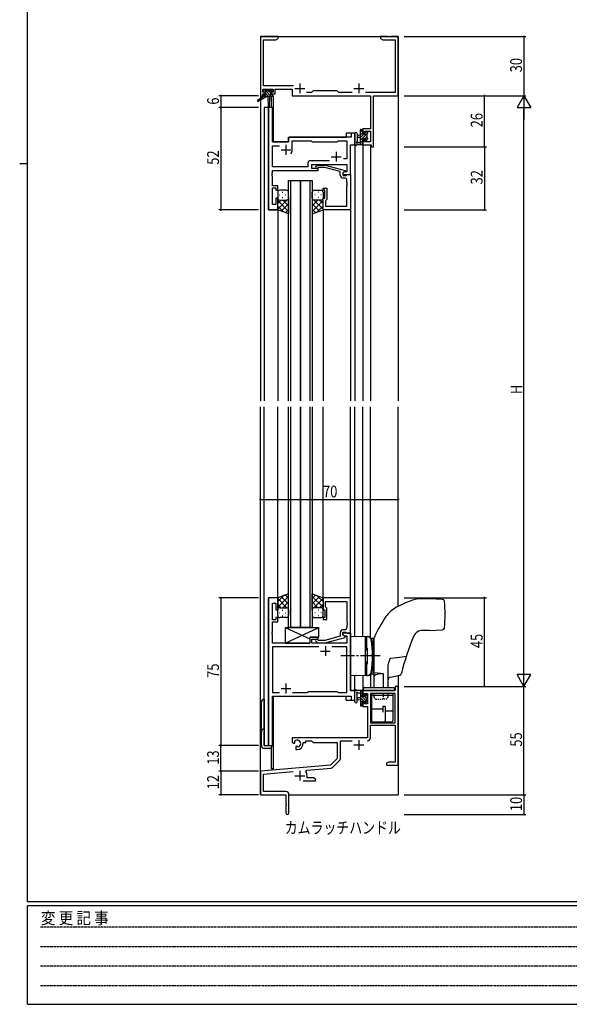
# Model space of a CAD drawing. Extents: x 0 to 1133, y 0 to 806.
# Drawn here: x 0 to 279, y 0 to 500 of the extents above; entities that cross this region are included whole.
import ezdxf

# ---------------------------------------------------------------- set-up
doc = ezdxf.new("R2010")
doc.units = 0
for name, pattern in [('HIDDEN', [0.375, 0.25, -0.125]), ('YCENTER_1', [13, 10, -1, 1, -1]), ('YDOT_1', [2, 1, -1])]:
    doc.linetypes.add(name, pattern=pattern)
for name, color, linetype in [('USER1', 3, 'CONTINUOUS'), ('YKK_11', 7, 'CONTINUOUS'), ('YKK_12', 2, 'CONTINUOUS'), ('YKK_13', 4, 'CONTINUOUS'), ('YKK_D', 6, 'CONTINUOUS'), ('YKK_ZWAK', 7, 'CONTINUOUS')]:
    doc.layers.add(name, color=color, linetype=linetype)
doc.styles.get("Standard").update_dxf_attribs({"font": 'ROMANS.SHX', "bigfont": 'EXTFONT.SHX'})
doc.styles.add('YKK_OSSTYLE1', font='romans.shx', dxfattribs={"width": 0.9, "bigfont": 'EXTFONT.SHX'})

# ---------------------------------------------------------------- blocks, each defined once
blk = doc.blocks.new('A201')
at = {"layer": 'YKK_ZWAK', "color": 254, "linetype": 'Continuous'}
for p, q in [((21, 35), (21, 410)), ((19, 222.5), (21, 222.5)), ((571, 35), (21, 35)), ((544, 34), (21, 34)), ((21, 9), (21, 34)), ((21, 9), (544, 9))]:
    blk.add_line(p, q, dxfattribs=at)
at = {"layer": 'YKK_ZWAK', "color": 131, "linetype": 'HIDDEN'}
for p, q in [((24.28, 28.63), (201.57, 28.63)), ((24.28, 23.68), (201.57, 23.68)), ((24.28, 18.74), (201.57, 18.74)), ((24.28, 13.79), (201.57, 13.79))]:
    blk.add_line(p, q, dxfattribs=at)
at = {"layer": 'YKK_ZWAK', "color": 131, "linetype": 'Continuous', "style": 'YKK_OSSTYLE1', "width": 0.9}
blk.add_text('変 更 記 事', height=3, dxfattribs=at).set_placement((24.37, 29.39))

msp = doc.modelspace()

# ---------------------------------------------------------------- linework, layer by layer
at = {"layer": 'YKK_11', "color": 0, "linetype": 'ByBlock', "ltscale": 0.5}
for p, q in [((122.15, 491.4), (122.15, 461.4)), ((131.15, 491.4), (122.15, 491.4)), ((130.06, 489.77), (131.15, 490.4)), ((131.15, 490.4), (131.15, 491.4)), ((186.69, 491.4), (183.15, 491.4)), ((183.15, 491.4), (183.15, 490.4)), ((183.15, 490.4), (184.24, 489.77)), ((186.87, 491.28), (186.69, 491.4)), ((187.42, 491.28), (186.87, 491.28)), ((187.61, 491.4), (187.42, 491.28)), ((187.69, 491.4), (187.61, 491.4)), ((187.87, 491.28), (187.69, 491.4)), ((188.42, 491.28), (187.87, 491.28)), ((188.61, 491.4), (188.42, 491.28)), ((192.15, 491.4), (188.61, 491.4)), ((192.15, 461.4), (192.15, 491.4)), ((123.78, 466.33), (123.78, 489.77)), ((123.78, 489.77), (130.06, 489.77)), ((184.24, 489.77), (190.52, 489.77)), ((190.52, 489.77), (190.52, 463.03)), ((139, 466.33), (123.78, 466.33)), ((122.15, 461.4), (123.45, 461.4)), ((123.45, 463.2), (123.45, 464.7)), ((123.45, 464.7), (128.65, 464.7)), ((124.55, 463.2), (123.45, 463.2)), ((123.45, 461.4), (123.45, 462.4)), ((123.45, 462.4), (124.55, 462.4)), ((124.55, 462.4), (124.55, 463.2)), ((128.65, 463.2), (127.55, 463.2)), ((127.55, 463.2), (127.55, 462.4)), ((127.55, 462.4), (129.65, 462.4)), ((128.65, 464.7), (128.65, 463.2)), ((129.65, 464.7), (138.35, 464.7)), ((129.65, 462.4), (129.65, 464.7)), ((138.35, 464.7), (138.35, 461.4)), ((138.35, 461.4), (178.02, 461.4)), ((148.08, 463.03), (145.5, 463.03)), ((148.95, 463.9), (148.08, 463.03)), ((161.15, 463.9), (148.95, 463.9)), ((162.02, 463.03), (161.15, 463.9)), ((168.8, 463.03), (162.02, 463.03)), ((190.52, 463.03), (175.5, 463.03)), ((178.02, 461.4), (178.02, 444.5)), ((179.65, 435.4), (179.65, 461.4)), ((179.65, 461.4), (192.15, 461.4)), ((126.35, 455.4), (126.35, 403.4)), ((128.28, 455.4), (126.35, 455.4)), ((128.28, 437.9), (128.28, 455.4)), ((168.22, 440.4), (137.35, 440.4)), ((170.15, 442.4), (168.22, 442.4)), ((168.22, 442.4), (168.22, 440.4)), ((170.15, 436.4), (170.15, 442.4)), ((178.02, 444.5), (174.15, 444.5)), ((174.15, 444.5), (174.15, 442.2)), ((174.15, 442.2), (174.95, 442.2)), ((174.95, 442.2), (174.95, 443.3)), ((174.95, 443.3), (178.02, 443.3)), ((178.02, 443.3), (178.02, 438.03)), ((136.35, 437.9), (128.28, 437.9)), ((128.28, 425.33), (128.28, 435.97)), ((128.28, 435.97), (131.8, 435.97)), ((136.35, 439.4), (136.35, 437.9)), ((138.35, 433.9), (138.35, 438.47)), ((138.35, 438.47), (147.88, 438.47)), ((147.88, 438.47), (148.45, 437.9)), ((148.45, 437.9), (161.15, 437.9)), ((161.15, 437.9), (161.72, 438.47)), ((161.72, 438.47), (166.02, 438.47)), ((166.02, 438.47), (166.02, 429.4)), ((167.95, 421.4), (167.95, 436.4)), ((167.95, 436.4), (170.15, 436.4)), ((174.95, 439.2), (174.15, 439.2)), ((174.15, 439.2), (174.15, 436.4)), ((174.15, 436.4), (178.45, 436.4)), ((174.95, 438.03), (174.95, 439.2)), ((178.02, 438.03), (174.95, 438.03)), ((178.45, 436.4), (178.45, 435.4)), ((178.45, 435.4), (179.65, 435.4)), ((146.32, 425.33), (128.28, 425.33)), ((146.32, 427.33), (146.32, 425.33)), ((157.3, 428.33), (147.32, 428.33)), ((157.3, 428.33), (147.32, 428.33)), ((148.25, 426.4), (166.02, 426.4)), ((148.25, 424.4), (148.25, 426.4)), ((150.32, 425.42), (151.1, 426.2)), ((151.1, 426.2), (155.05, 426.2)), ((151.6, 425), (151.17, 424.58)), ((154.89, 425), (151.6, 425)), ((162.65, 422.92), (154.89, 425)), ((155.05, 426.2), (165.15, 423.49)), ((166.02, 429.4), (164.32, 429.4)), ((166.02, 426.4), (166.02, 422.7)), ((128.16, 422.17), (128.28, 422.36)), ((128.16, 421.63), (128.16, 422.17)), ((128.28, 421.44), (128.16, 421.63)), ((128.16, 421.17), (128.28, 421.36)), ((128.16, 420.63), (128.16, 421.17)), ((128.28, 420.44), (128.16, 420.63)), ((128.28, 423.4), (151.45, 423.4)), ((128.28, 422.36), (128.28, 423.4)), ((128.28, 421.36), (128.28, 421.44)), ((128.28, 415.6), (128.28, 420.44)), ((151.45, 424.4), (148.25, 424.4)), ((151.45, 423.4), (151.45, 424.4)), ((162.65, 421.1), (162.65, 422.92)), ((165.15, 422.89), (163.95, 422.2)), ((164.82, 422.7), (163.95, 422.2)), ((163.95, 422.2), (163.95, 421.4)), ((163.95, 422.2), (163.95, 420.9)), ((163.95, 421.4), (167.95, 421.4)), ((163.95, 420.9), (165.75, 420.9)), ((166.02, 422.7), (164.82, 422.7)), ((165.15, 423.49), (165.15, 422.89)), ((165.75, 420.9), (165.95, 421.1)), ((165.95, 421.1), (166.25, 421.4)), ((166.25, 421.4), (167.95, 421.4)), ((167.95, 421.4), (167.95, 403.4)), ((130.95, 415.6), (128.28, 415.6)), ((130.95, 413.4), (130.95, 415.6)), ((165.02, 419.6), (164.15, 419.6)), ((166.02, 417.36), (166.02, 418.6)), ((166.14, 417.17), (166.02, 417.36)), ((166.02, 416.44), (166.14, 416.63)), ((166.02, 416.36), (166.02, 416.44)), ((166.14, 416.17), (166.02, 416.36)), ((166.02, 415.44), (166.14, 415.63)), ((166.02, 405.33), (166.02, 415.44)), ((166.14, 416.63), (166.14, 417.17)), ((166.14, 415.63), (166.14, 416.17)), ((128.28, 406.1), (128.28, 414.6)), ((128.28, 414.6), (129.95, 414.6)), ((129.95, 414.6), (129.95, 413.4)), ((129.95, 413.4), (130.95, 413.4)), ((153.95, 413.4), (153.95, 414.4)), ((153.95, 414.4), (155.95, 414.4)), ((154.95, 413.4), (153.95, 413.4)), ((154.95, 409.4), (154.95, 413.4)), ((155.95, 414.4), (155.95, 408.6)), ((129.95, 406.1), (128.28, 406.1)), ((130.95, 409.4), (129.95, 409.4)), ((129.95, 409.4), (129.95, 406.1)), ((130.95, 403.4), (130.95, 409.4)), ((153.95, 409.4), (154.95, 409.4)), ((153.95, 403.4), (153.95, 409.4)), ((155.45, 408.1), (155.25, 407.9)), ((155.25, 407.9), (155.25, 405.33)), ((155.25, 405.33), (166.02, 405.33)), ((155.95, 408.6), (155.45, 408.1)), ((126.35, 403.4), (130.95, 403.4)), ((167.95, 403.4), (153.95, 403.4)), ((126.35, 206.4), (126.35, 131.4)), ((130.95, 206.4), (126.35, 206.4)), ((130.95, 200.4), (130.95, 206.4)), ((153.95, 206.4), (153.95, 200.4)), ((167.95, 206.4), (153.95, 206.4)), ((167.95, 188.4), (167.95, 206.4)), ((128.28, 195.2), (128.28, 203.7)), ((128.28, 203.7), (129.95, 203.7)), ((129.95, 203.7), (129.95, 200.4)), ((129.95, 200.4), (130.95, 200.4)), ((153.95, 200.4), (154.95, 200.4)), ((154.95, 200.4), (154.95, 196.4)), ((155.25, 201.9), (155.25, 204.47)), ((155.25, 204.47), (166.02, 204.47)), ((155.45, 201.7), (155.25, 201.9)), ((155.95, 201.2), (155.45, 201.7)), ((155.95, 195.4), (155.95, 201.2)), ((166.02, 204.47), (166.02, 194.36)), ((129.95, 195.2), (128.28, 195.2)), ((130.95, 196.4), (129.95, 196.4)), ((129.95, 196.4), (129.95, 195.2)), ((130.95, 194.2), (130.95, 196.4)), ((154.95, 196.4), (153.95, 196.4)), ((153.95, 196.4), (153.95, 195.4)), ((153.95, 195.4), (155.95, 195.4)), ((128.28, 189.36), (128.28, 194.2)), ((128.28, 194.2), (130.95, 194.2)), ((165.02, 190.2), (164.15, 190.2)), ((166.02, 194.36), (166.14, 194.17)), ((166.14, 193.63), (166.02, 193.44)), ((166.02, 193.44), (166.02, 193.36)), ((166.02, 193.36), (166.14, 193.17)), ((166.14, 192.63), (166.02, 192.44)), ((166.02, 192.44), (166.02, 191.2)), ((166.14, 194.17), (166.14, 193.63)), ((166.14, 193.17), (166.14, 192.63)), ((128.16, 189.17), (128.28, 189.36)), ((128.16, 188.63), (128.16, 189.17)), ((128.28, 188.44), (128.16, 188.63)), ((128.16, 188.17), (128.28, 188.36)), ((128.16, 187.63), (128.16, 188.17)), ((128.28, 187.44), (128.16, 187.63)), ((128.28, 188.36), (128.28, 188.44)), ((128.28, 183.4), (128.28, 187.44)), ((151.45, 186.4), (147.25, 186.4)), ((147.25, 186.4), (147.25, 183.4)), ((148.25, 185.4), (151.45, 185.4)), ((148.25, 183.4), (148.25, 185.4)), ((151.6, 184.8), (151.17, 185.22)), ((151.45, 185.4), (151.45, 186.4)), ((162.65, 186.88), (154.89, 184.8)), ((155.05, 183.6), (165.15, 186.31)), ((162.65, 188.7), (162.65, 186.88)), ((163.95, 188.9), (165.75, 188.9)), ((163.95, 187.6), (163.95, 188.9)), ((167.95, 188.4), (163.95, 188.4)), ((163.95, 188.4), (163.95, 187.6)), ((163.95, 187.6), (164.81, 187.1)), ((165.15, 186.91), (163.95, 187.6)), ((164.81, 187.1), (166.02, 187.1)), ((165.15, 186.31), (165.15, 186.91)), ((165.75, 188.9), (165.95, 188.7)), ((165.95, 188.7), (166.25, 188.4)), ((166.02, 187.1), (166.02, 183.4)), ((166.25, 188.4), (167.95, 188.4)), ((167.95, 159.4), (167.95, 188.4)), ((147.25, 183.4), (128.28, 183.4)), ((128.28, 181.47), (128.28, 158.33)), ((151.8, 181.47), (128.28, 181.47)), ((151.8, 181.47), (128.28, 181.47)), ((166.02, 183.4), (148.25, 183.4)), ((150.32, 184.38), (151.1, 183.6)), ((151.1, 183.6), (155.05, 183.6)), ((154.89, 184.8), (151.6, 184.8)), ((166.02, 181.47), (158.5, 181.47)), ((166.02, 158.33), (166.02, 181.47)), ((192.15, 161.4), (190.52, 161.4)), ((190.52, 161.4), (190.52, 159.4)), ((192.15, 121.4), (192.15, 161.4)), ((128.28, 158.33), (131.8, 158.33)), ((128.28, 156.4), (168.22, 156.4)), ((128.28, 131.4), (128.28, 156.4)), ((138.5, 158.33), (145.98, 158.33)), ((145.98, 158.33), (146.55, 158.9)), ((146.55, 158.9), (161.15, 158.9)), ((161.15, 158.9), (161.72, 158.33)), ((161.72, 158.33), (166.02, 158.33)), ((170.15, 159.4), (167.95, 159.4)), ((168.22, 156.4), (168.22, 154.4)), ((170.15, 154.4), (170.15, 159.4)), ((190.52, 159.4), (174.15, 159.4)), ((174.15, 159.4), (174.15, 156.6)), ((174.15, 156.6), (174.95, 156.6)), ((174.95, 156.6), (174.95, 157.77)), ((174.95, 157.77), (176.45, 157.77)), ((176.45, 157.77), (176.45, 152.5)), ((178.08, 157.77), (178.08, 142.9)), ((178.08, 157.77), (178.08, 142.9)), ((190.52, 157.77), (178.08, 157.77)), ((190.52, 142.9), (190.52, 157.77)), ((168.22, 154.4), (170.15, 154.4)), ((174.95, 153.6), (174.15, 153.6)), ((174.15, 153.6), (174.15, 151.3)), ((174.15, 151.3), (176.45, 151.3)), ((174.95, 152.5), (174.95, 153.6)), ((176.45, 152.5), (174.95, 152.5)), ((176.45, 151.3), (176.45, 135.4)), ((178.08, 142.9), (190.52, 142.9)), ((178.08, 135.37), (178.08, 141.7)), ((178.08, 141.7), (190.52, 141.7)), ((190.52, 141.7), (190.52, 123.03)), ((176.45, 135.4), (138.35, 135.4)), ((138.35, 135.4), (138.35, 133.04)), ((126.35, 131.4), (128.28, 131.4)), ((138.35, 133.04), (139.25, 132.52)), ((139.25, 132.52), (139.6, 132.72)), ((139.62, 133.22), (139.58, 133.68)), ((139.6, 132.72), (139.62, 133.22)), ((140.5, 131.16), (140.15, 130.96)), ((140.15, 130.96), (140.15, 129.4)), ((140.95, 130.93), (140.5, 131.16)), ((141.33, 130.66), (140.95, 130.93)), ((143.85, 132.4), (143.85, 132.9)), ((143.85, 132.9), (145.15, 132.9)), ((145.15, 132.9), (145.15, 133.77)), ((145.15, 133.77), (148.08, 133.77)), ((148.08, 133.77), (148.95, 132.9)), ((148.95, 132.9), (161.15, 132.9)), ((161.15, 132.9), (161.15, 124.9)), ((162.78, 124.64), (162.78, 133.77)), ((162.78, 133.77), (168.8, 133.77)), ((140.15, 129.4), (140.85, 129.4)), ((157.76, 121.52), (122.15, 118.4)), ((161.15, 124.9), (157.76, 121.52)), ((158.76, 120.2), (162.49, 123.93)), ((187.24, 123.03), (186.15, 122.4)), ((186.15, 122.4), (186.15, 121.4)), ((186.15, 121.4), (188.19, 121.4)), ((190.52, 123.03), (187.24, 123.03)), ((188.19, 121.4), (188.37, 121.52)), ((188.37, 121.52), (188.92, 121.52)), ((188.92, 121.52), (189.11, 121.4)), ((189.11, 121.4), (189.19, 121.4)), ((189.19, 121.4), (189.37, 121.52)), ((189.37, 121.52), (189.92, 121.52)), ((189.92, 121.52), (190.11, 121.4)), ((190.11, 121.4), (192.15, 121.4)), ((122.15, 118.4), (122.15, 106.4)), ((123.78, 116.91), (138.78, 118.22)), ((123.78, 108.03), (123.78, 116.91)), ((145.29, 118.06), (145.67, 118.82)), ((145.67, 118.82), (158.14, 119.91)), ((145.85, 115.03), (145.85, 116.1)), ((149.06, 115.03), (145.85, 115.03)), ((150.15, 114.4), (149.06, 115.03)), ((143.8, 113.4), (150.15, 113.4)), ((150.15, 113.4), (150.15, 114.4)), ((122.15, 106.4), (135.15, 106.4)), ((135.05, 108.03), (123.78, 108.03)), ((135.15, 106.4), (135.15, 101.86)), ((136.65, 97.15), (136.65, 106.43)), ((135.15, 101.86), (135.27, 101.67)), ((135.27, 101.13), (135.15, 100.94)), ((135.15, 100.94), (135.15, 97.15)), ((135.27, 101.67), (135.27, 101.13))]:
    msp.add_line(p, q, dxfattribs=at)
at = {"layer": 'YKK_11', "color": 2, "ltscale": 0.5}
for p, q in [((139.65, 465.1), (144.65, 465.1)), ((142.15, 467.6), (142.15, 462.6)), ((169.65, 465.1), (174.65, 465.1)), ((172.15, 467.6), (172.15, 462.6)), ((135.15, 436.4), (135.15, 431.4)), ((132.65, 433.9), (137.65, 433.9)), ((158.15, 430.4), (163.15, 430.4)), ((160.65, 432.9), (160.65, 427.9)), ((155.15, 181.9), (155.15, 176.9)), ((152.65, 179.4), (157.65, 179.4)), ((132.65, 160.4), (137.65, 160.4)), ((135.15, 162.9), (135.15, 157.9)), ((169.65, 131.7), (174.65, 131.7)), ((172.15, 134.2), (172.15, 129.2)), ((139.65, 116.1), (144.65, 116.1)), ((142.15, 118.6), (142.15, 113.6))]:
    msp.add_line(p, q, dxfattribs=at)
at = {"layer": 'YKK_11', "color": 0, "linetype": 'ByBlock', "ltscale": 0.5}
for centre, radius, start, end in [((137.35, 439.4), 1, 90, 180), ((135.15, 433.9), 3.2, 321.6335, 360), ((147.32, 427.33), 1, 90, 180), ((150.75, 425), 0.6, 135, 315), ((164.15, 421.1), 1.5, 180, 270), ((165.02, 418.6), 1, 0, 90), ((164.15, 188.7), 1.5, 90, 180), ((165.02, 191.2), 1, 270, 360), ((150.75, 184.8), 0.6, 45, 225), ((176.48, 135.37), 1.6, 270, 360), ((140.85, 132.4), 1.8, 285.3669, 134.6331), ((140.85, 132.4), 3, 270, 360), ((158.05, 120.91), 1, 275, 315), ((161.78, 124.64), 1, 315, 360), ((142.15, 116.1), 3.7, 0, 31.9633), ((135.05, 106.43), 1.6, 0, 90), ((135.9, 97.15), 0.75, 180, 0)]:
    msp.add_arc(centre, radius, start, end, dxfattribs=at)
at = {"layer": 'YKK_12'}
for p, q in [((122.15, 491.4), (122.15, 306.4)), ((122.15, 491.4), (192.15, 491.4)), ((192.15, 491.4), (192.15, 306.4)), ((127.65, 461), (127.65, 455.4)), ((128.65, 461.4), (128.35, 461.4)), ((128.65, 461.4), (128.65, 437.9)), ((124.15, 455.4), (124.15, 306.4)), ((128.35, 455.4), (124.15, 455.4)), ((126.35, 403.4), (126.35, 455.4)), ((128.35, 455.4), (128.35, 437.9)), ((136.35, 440.4), (165.65, 440.4)), ((136.35, 437.9), (136.35, 440.4)), ((165.65, 442.4), (165.65, 440.4)), ((170.15, 442.4), (165.65, 442.4)), ((170.15, 442.4), (170.15, 306.4)), ((128.35, 437.9), (136.35, 437.9)), ((167.95, 421.4), (167.95, 436.4)), ((167.95, 436.4), (170.15, 436.4)), ((174.15, 436.4), (174.15, 306.4)), ((174.15, 436.4), (178.05, 436.4)), ((178.05, 436.4), (178.05, 306.4)), ((167.65, 421.4), (167.95, 421.4)), ((130.95, 403.4), (126.35, 403.4)), ((130.95, 403.4), (130.95, 306.4)), ((153.95, 403.4), (153.95, 306.4)), ((167.95, 403.7), (167.95, 306.4)), ((122.15, 106.4), (122.15, 303.4)), ((124.15, 131.4), (124.15, 303.4)), ((130.95, 206.4), (130.95, 303.4)), ((153.95, 206.4), (153.95, 303.4)), ((167.95, 206.1), (167.95, 303.4)), ((170.15, 186.86), (170.15, 303.4)), ((174.15, 186.79), (174.15, 303.4)), ((178.05, 186.31), (178.05, 303.4)), ((192.15, 202.11), (192.15, 303.4)), ((126.35, 131.4), (126.35, 206.4)), ((130.95, 206.4), (126.35, 206.4)), ((167.65, 188.4), (167.95, 188.4)), ((167.95, 188.4), (167.95, 159.4)), ((170.15, 154.4), (170.15, 166.94)), ((174.15, 167.01), (174.15, 159.4)), ((178.05, 167.49), (178.05, 160.9)), ((192.15, 167.04), (192.15, 106.4)), ((128.35, 156.4), (165.65, 156.4)), ((128.35, 131.4), (128.35, 156.4)), ((128.65, 156.4), (128.65, 119.6)), ((165.65, 154.4), (165.65, 156.4)), ((167.95, 159.4), (170.15, 159.4)), ((178.05, 159.4), (174.15, 159.4)), ((165.65, 154.4), (170.15, 154.4)), ((124.15, 131.4), (128.35, 131.4)), ((127.65, 130.18), (127.65, 119.6)), ((128.65, 119.6), (127.65, 119.6)), ((122.15, 106.4), (134.85, 106.4)), ((122.45, 106.4), (122.15, 106.4)), ((136.65, 106.4), (192.15, 106.4))]:
    msp.add_line(p, q, dxfattribs=at)
at = {"layer": 'YKK_12', "ltscale": 1.5}
for p, q in [((136.45, 306.4), (136.45, 418.4)), ((136.45, 418.4), (142.45, 418.4)), ((137.45, 418.4), (137.45, 306.4)), ((142.45, 418.4), (142.45, 306.4)), ((142.45, 306.4), (142.45, 418.4)), ((142.45, 418.4), (148.45, 418.4)), ((147.45, 306.4), (147.45, 418.4)), ((148.45, 418.4), (148.45, 306.4)), ((136.45, 191.4), (136.45, 303.4)), ((137.45, 303.4), (137.45, 191.4)), ((142.45, 303.4), (142.45, 191.4)), ((142.45, 191.4), (142.45, 303.4)), ((147.45, 191.4), (147.45, 303.4)), ((148.45, 303.4), (148.45, 191.4)), ((142.45, 191.4), (136.45, 191.4)), ((148.45, 191.4), (142.45, 191.4))]:
    msp.add_line(p, q, dxfattribs=at)
at = {"layer": 'YKK_13'}
for p, q in [((123.85, 461), (120.78, 458.95)), ((125.35, 461), (121.1, 458.44)), ((123.65, 463.5), (123.65, 464)), ((124.13, 463.2), (123.65, 463.68)), ((123.85, 461.7), (123.85, 461)), ((128.05, 461), (123.85, 461)), ((123.95, 464.3), (124.45, 464.3)), ((124.85, 463.2), (123.95, 463.2)), ((124.98, 461), (124.01, 461.97)), ((124.15, 462), (124.85, 462)), ((127.67, 461), (124.37, 464.3)), ((124.65, 464.1), (126.75, 464.1)), ((124.85, 462), (124.85, 463.2)), ((126.33, 461), (124.85, 462.48)), ((127.25, 462.78), (125.92, 464.1)), ((125.95, 461), (126.05, 455.99)), ((126.75, 461), (126.65, 455.99)), ((126.95, 464.3), (127.55, 464.3)), ((128.15, 463.22), (127.07, 464.3)), ((127.25, 462.74), (127.25, 462)), ((127.25, 462), (128.05, 462)), ((128.05, 463.2), (127.71, 463.2)), ((127.76, 464.21), (128.26, 463.71)), ((128.35, 461.67), (128.02, 462)), ((128.35, 461.7), (128.35, 461.3)), ((170.15, 442.13), (170.15, 436.97)), ((171.35, 442.13), (171.35, 438.17)), ((172.95, 441.3), (171.8, 441.2)), ((172.95, 440.1), (171.8, 440.2)), ((174.15, 444), (172.95, 442.8)), ((172.95, 436.4), (172.95, 444)), ((173.95, 442.46), (172.95, 441.46)), ((176.25, 442.06), (172.95, 438.76)), ((174.74, 441.9), (172.95, 440.11)), ((173.25, 444.3), (173.85, 444.3)), ((173.95, 443.2), (173.95, 441.9)), ((173.95, 441.9), (175.35, 441.9)), ((174.15, 444), (174.15, 443.4)), ((176.25, 440.72), (175.27, 439.74)), ((175.94, 443.1), (175.35, 442.51)), ((175.35, 441.9), (175.35, 442.8)), ((175.65, 443.1), (176.15, 443.1)), ((176.25, 442.1), (176.25, 440)), ((176.44, 442.26), (176.29, 442.1)), ((176.45, 442.8), (176.45, 442.3)), ((173.85, 436.4), (171.17, 436.4)), ((171.77, 437.6), (172.95, 437.6)), ((173.95, 438.42), (172.95, 437.42)), ((174.15, 437.27), (173.28, 436.4)), ((174.89, 439.5), (173.95, 439.5)), ((173.95, 439.5), (173.95, 437.5)), ((174.15, 437.3), (174.15, 436.7)), ((175.35, 438.7), (175.35, 439.04)), ((176.45, 439.57), (175.4, 438.53)), ((176.36, 438.99), (175.86, 438.49)), ((176.45, 439.8), (176.45, 439.2)), ((207.95, 205.9), (202.92, 205.9)), ((214.61, 205.61), (207.95, 205.9)), ((134.75, 191.4), (147.25, 185.52)), ((134.75, 183.4), (151.75, 191.4)), ((134.75, 191.4), (151.75, 191.4)), ((134.75, 191.4), (134.75, 183.4)), ((151.75, 186.4), (151.75, 191.4)), ((207.95, 189.9), (214.61, 190.19)), ((147.25, 186.4), (151.75, 186.4)), ((147.25, 186.4), (147.25, 183.4)), ((167.95, 186.9), (167.95, 166.9)), ((167.95, 186.9), (176.84, 186.74)), ((175.45, 167.05), (175.45, 186.75)), ((175.95, 186.25), (175.45, 186.25)), ((175.45, 186.25), (175.45, 180.9)), ((175.95, 186.75), (175.95, 180.9)), ((175.95, 186.75), (176.5, 186.75)), ((178.55, 185.92), (179.45, 185.9)), ((179.45, 185.9), (179.45, 167.9)), ((179.45, 185.8), (179.45, 168)), ((179.95, 185.8), (179.45, 185.8)), ((179.95, 160.9), (179.95, 186.01)), ((207.95, 189.9), (204.54, 189.9)), ((134.75, 183.4), (147.25, 183.4)), ((175.45, 180.9), (176.45, 180.9)), ((176.13, 179.9), (176.13, 180.9)), ((176.45, 172.9), (176.45, 180.9)), ((176.13, 179.9), (175.45, 179.9)), ((187.81, 174.9), (187.92, 175.22)), ((187.92, 175.22), (188, 175.42)), ((188, 175.42), (188.05, 175.54)), ((188.05, 175.54), (188.08, 175.62)), ((188.08, 175.62), (188.1, 175.67)), ((188.1, 175.67), (188.12, 175.7)), ((188.12, 175.7), (188.14, 175.72)), ((188.14, 175.72), (188.15, 175.73)), ((188.15, 175.73), (188.16, 175.73)), ((188.16, 175.73), (191.34, 176.15)), ((191.34, 176.15), (194.14, 176.53)), ((194.14, 176.53), (196.28, 176.82)), ((176.13, 173.9), (175.45, 173.9)), ((175.45, 172.9), (175.45, 167.55)), ((175.45, 172.9), (176.45, 172.9)), ((175.95, 172.9), (175.95, 167.05)), ((176.13, 172.9), (176.13, 173.9)), ((186.95, 170.76), (186.98, 171.48)), ((186.95, 160.9), (186.95, 170.76)), ((186.98, 171.48), (187.08, 172.2)), ((187.08, 172.2), (187.22, 172.93)), ((187.22, 172.93), (187.4, 173.65)), ((187.4, 173.65), (187.64, 174.41)), ((187.64, 174.41), (187.81, 174.9)), ((167.95, 166.9), (176.84, 167.06)), ((175.95, 167.55), (175.45, 167.55)), ((175.95, 167.05), (176.5, 167.05)), ((178.55, 167.88), (179.45, 167.9)), ((179.45, 168), (179.95, 168)), ((184.71, 167.83), (179.95, 168.25)), ((184.71, 160.9), (184.71, 167.83)), ((188.13, 166.16), (192.95, 167.22)), ((174.52, 159.4), (174.52, 160.4)), ((175.02, 160.9), (189.72, 160.9)), ((190.22, 160.4), (190.22, 159.4)), ((170.15, 153.67), (170.15, 158.83)), ((173.85, 159.4), (171.17, 159.4)), ((171.35, 153.67), (171.35, 157.63)), ((171.77, 158.2), (172.95, 158.2)), ((172.95, 155.7), (171.8, 155.6)), ((172.95, 159.4), (172.95, 151.8)), ((173.95, 157.38), (172.95, 158.38)), ((176.25, 153.74), (172.95, 157.04)), ((174.74, 153.9), (172.95, 155.69)), ((174.15, 158.53), (173.28, 159.4)), ((173.95, 156.3), (173.95, 158.3)), ((174.89, 156.3), (173.95, 156.3)), ((174.15, 158.5), (174.15, 159.1)), ((174.52, 159.4), (190.22, 159.4)), ((176.25, 155.08), (175.27, 156.06)), ((175.35, 157.1), (175.35, 156.76)), ((176.45, 156.23), (175.4, 157.27)), ((176.36, 156.81), (175.86, 157.31)), ((176.25, 153.7), (176.25, 155.8)), ((176.45, 156), (176.45, 156.6)), ((178.52, 157.77), (178.52, 143.9)), ((179.02, 156.9), (188.82, 156.9)), ((189.32, 157.77), (189.32, 143.9)), ((122.65, 131.4), (122.65, 153.4)), ((124.15, 154.9), (124.15, 131.4)), ((172.95, 154.5), (171.8, 154.6)), ((173.95, 153.34), (172.95, 154.34)), ((174.15, 151.8), (172.95, 153)), ((173.25, 151.5), (173.85, 151.5)), ((173.95, 153.9), (175.35, 153.9)), ((173.95, 152.6), (173.95, 153.9)), ((174.15, 151.8), (174.15, 152.4)), ((175.35, 153.9), (175.35, 153)), ((175.94, 152.7), (175.35, 153.29)), ((175.65, 152.7), (176.15, 152.7)), ((176.44, 153.54), (176.29, 153.7)), ((176.45, 153), (176.45, 153.5)), ((185.52, 151.15), (184.32, 151.15)), ((184.32, 151.15), (184.32, 148.4)), ((185.52, 151.15), (185.52, 143.9)), ((184.32, 149.9), (179.02, 149.9)), ((189.32, 148.86), (185.52, 148.86)), ((179.02, 143.4), (188.82, 143.4)), ((124.15, 131.4), (128.05, 131.4)), ((126.55, 129.9), (124.15, 129.9))]:
    msp.add_line(p, q, dxfattribs=at)
at = {"layer": 'YKK_13', "ltscale": 1.5}
for p, q in [((130.95, 412.4), (130.95, 409.4)), ((131.87, 411.04), (132.07, 411.04)), ((135.45, 413.4), (131.95, 413.4)), ((133.29, 412.45), (133.49, 412.45)), ((134.9, 411.04), (135.1, 411.04)), ((136.45, 409.4), (136.45, 412.4)), ((148.45, 409.4), (148.45, 412.4)), ((149.45, 413.4), (152.95, 413.4)), ((150, 411.04), (149.8, 411.04)), ((151.62, 412.45), (151.42, 412.45)), ((153.03, 411.04), (152.83, 411.04)), ((153.95, 412.4), (153.95, 409.4)), ((130.95, 403.4), (130.95, 409.4)), ((135.57, 408.4), (130.95, 403.78)), ((132.74, 408.4), (130.95, 406.61)), ((130.95, 408.13), (136.45, 402.63)), ((130.95, 405.3), (133.91, 402.34)), ((131.95, 408.4), (135.55, 408.4)), ((132.35, 408.4), (135.55, 408.4)), ((136.45, 406.45), (132.76, 402.76)), ((133.29, 409.62), (133.49, 409.62)), ((133.51, 408.4), (136.45, 405.46)), ((136.45, 409.62), (136.45, 401.44)), ((148.45, 409.62), (148.45, 401.44)), ((151.39, 408.4), (148.45, 405.46)), ((153.95, 408.13), (148.45, 402.63)), ((148.45, 406.45), (152.15, 402.76)), ((149.33, 408.4), (153.95, 403.78)), ((152.95, 408.4), (149.35, 408.4)), ((152.55, 408.4), (149.35, 408.4)), ((153.95, 405.3), (150.99, 402.34)), ((151.62, 409.62), (151.42, 409.62)), ((152.16, 408.4), (153.95, 406.61)), ((153.95, 403.4), (153.95, 409.4)), ((136.45, 401.44), (130.95, 403.4)), ((136.45, 403.62), (134.84, 402.01)), ((148.45, 403.62), (150.06, 402.01)), ((148.45, 401.44), (153.95, 403.4)), ((136.45, 208.36), (130.95, 206.4)), ((130.95, 204.5), (133.91, 207.46)), ((130.95, 201.67), (136.45, 207.17)), ((130.95, 206.4), (130.95, 200.4)), ((135.57, 201.4), (130.95, 206.02)), ((136.45, 203.35), (132.75, 207.04)), ((136.45, 206.18), (134.84, 207.79)), ((136.45, 200.18), (136.45, 208.36)), ((148.45, 208.36), (153.95, 206.4)), ((148.45, 200.18), (148.45, 208.36)), ((148.45, 206.18), (150.06, 207.79)), ((153.95, 201.67), (148.45, 207.17)), ((148.45, 203.35), (152.14, 207.04)), ((149.33, 201.4), (153.95, 206.02)), ((153.95, 204.5), (150.99, 207.46)), ((153.95, 206.4), (153.95, 200.4)), ((132.74, 201.4), (130.95, 203.19)), ((130.95, 197.4), (130.95, 200.4)), ((131.95, 201.4), (135.55, 201.4)), ((132.35, 201.4), (135.55, 201.4)), ((133.28, 200.18), (133.48, 200.18)), ((133.51, 201.4), (136.45, 204.34)), ((136.45, 200.4), (136.45, 197.4)), ((151.39, 201.4), (148.45, 204.34)), ((148.45, 200.4), (148.45, 197.4)), ((152.95, 201.4), (149.35, 201.4)), ((152.55, 201.4), (149.35, 201.4)), ((151.61, 200.18), (151.41, 200.18)), ((152.16, 201.4), (153.95, 203.19)), ((153.95, 197.4), (153.95, 200.4)), ((131.87, 198.76), (132.07, 198.76)), ((135.45, 196.4), (131.95, 196.4)), ((133.28, 197.35), (133.48, 197.35)), ((134.9, 198.76), (135.1, 198.76)), ((149.45, 196.4), (152.95, 196.4)), ((150, 198.76), (149.8, 198.76)), ((151.61, 197.35), (151.41, 197.35)), ((153.03, 198.76), (152.83, 198.76))]:
    msp.add_line(p, q, dxfattribs=at)
at = {"layer": 'YKK_13', "linetype": 'YCENTER_1'}
msp.add_line((182.95, 176.9), (163.02, 176.9), dxfattribs=at)
msp.add_line((182.95, 176.9), (163.02, 176.9), dxfattribs=at)
at = {"layer": 'YKK_13', "linetype": 'YDOT_1', "ltscale": 0.5}
for p, q in [((179.95, 155.94), (179.95, 157.77)), ((180.98, 154.94), (185.98, 155.11)), ((184.71, 155.03), (184.71, 157.77)), ((186.95, 156.11), (186.95, 157.77))]:
    msp.add_line(p, q, dxfattribs=at)
at = {"layer": 'YKK_13'}
for centre, radius, start, end in [((123.95, 464), 0.3, 90, 180), ((123.95, 463.5), 0.3, 180, 270), ((124.15, 461.7), 0.3, 90, 180), ((124.45, 464.1), 0.2, 0, 90), ((126.95, 464.1), 0.2, 90, 180), ((127.25, 463.2), 0.25, 33.0557, 236.9443), ((126.95, 462.74), 0.3, 0, 56.9443), ((127.71, 463.5), 0.3, 213.0557, 270), ((127.55, 464), 0.3, 45, 90), ((128.05, 463.5), 0.3, 270, 45), ((128.05, 461.7), 0.3, 0, 90), ((128.05, 461.3), 0.3, 270, 0), ((120.95, 458.7), 0.3, 123.769, 301.0615), ((126.35, 456), 0.3, 181.1696, 358.8554), ((170.75, 442.13), 0.6, 0.0402, 180.0402), ((171.85, 440.7), 0.5, 95.0921, 264.9079), ((173.25, 444), 0.3, 90, 180), ((173.85, 444), 0.3, 0, 90), ((173.95, 443.4), 0.2, 270, 0), ((175.65, 442.8), 0.3, 90, 180), ((176.15, 442.8), 0.3, 0, 90), ((176.25, 442.3), 0.2, 270, 0), ((176.25, 439.8), 0.2, 0, 90), ((170.45, 436.97), 0.3, 180, 229.4712), ((170.06, 436.51), 0.3, 349.4712, 49.4712), ((170.65, 436.4), 0.3, 169.4712, 330), ((171.17, 436.1), 0.3, 90, 150), ((171.25, 437.6), 0.3, 109.1898, 330), ((171.05, 438.17), 0.3, 289.1898, 0.0402), ((171.77, 437.3), 0.3, 90, 150), ((173.85, 436.7), 0.3, 270, 0), ((173.95, 437.3), 0.2, 360, 90), ((174.89, 439.8), 0.3, 270, 326.9443), ((175.35, 439.5), 0.25, 303.0557, 146.9443), ((175.65, 439.04), 0.3, 123.0557, 180), ((175.65, 438.7), 0.3, 180, 315), ((176.15, 439.2), 0.3, 315, 0), ((219.29, 148.6), 60, 108.727, 117.8645), ((202.92, 196.9), 9, 90, 108.727), ((214.56, 204.61), 1, 6.5866, 87.5), ((198.26, 188.38), 15, 117.8645, 145.4135), ((156.45, 197.9), 59.5, 353.4134, 6.5866), ((239.42, 160), 65, 145.4135, 156.0173), ((214.56, 191.19), 1, 272.5, 353.4134), ((176.5, 184.75), 2, 9.3122, 90), ((176.81, 184.75), 2, 9.3087, 89), ((178.55, 186.17), 0.25, 219.1525, 269), ((128.64, 176.9), 50.5, 350.6878, 9.3122), ((128.95, 176.9), 50.5, 350.6913, 9.3087), ((180.95, 186.01), 1, 156.0173, 180), ((338.95, 130.49), 150, 157.821, 165.5396), ((204.54, 184.9), 5, 90, 157.9608), ((176.5, 169.05), 2, 270, 350.6878), ((176.81, 169.05), 2, 271, 350.6913), ((178.55, 167.63), 0.25, 91, 140.8475), ((188.45, 164.69), 1.5, 102.4074, 180), ((192.73, 168.2), 1, 282.4074, 345.5396), ((175.02, 160.4), 0.5, 90, 180), ((189.72, 160.4), 0.5, 0, 90), ((170.45, 158.83), 0.3, 130.5288, 180), ((170.06, 159.29), 0.3, 310.5288, 10.5288), ((170.65, 159.4), 0.3, 30, 190.5288), ((171.17, 159.7), 0.3, 210, 270), ((171.25, 158.2), 0.3, 30, 250.8102), ((171.05, 157.63), 0.3, 359.9598, 70.8102), ((171.85, 155.1), 0.5, 95.0921, 264.9079), ((171.77, 158.5), 0.3, 210, 270), ((173.85, 159.1), 0.3, 0, 90), ((173.95, 158.5), 0.2, 270, 0), ((174.89, 156), 0.3, 33.0557, 90), ((175.35, 156.3), 0.25, 213.0557, 56.9443), ((175.65, 157.1), 0.3, 45, 180), ((175.65, 156.76), 0.3, 180, 236.9443), ((176.25, 156), 0.2, 270, 0), ((176.15, 156.6), 0.3, 0, 45), ((179.02, 157.4), 0.5, 180, 270), ((188.82, 157.4), 0.5, 270, 0), ((124.15, 153.4), 1.5, 90, 180), ((170.75, 153.67), 0.6, 179.9598, 359.9598), ((173.25, 151.8), 0.3, 180, 270), ((173.85, 151.8), 0.3, 270, 0), ((173.95, 152.4), 0.2, 0, 90), ((175.65, 153), 0.3, 180, 270), ((176.15, 153), 0.3, 270, 0), ((176.25, 153.5), 0.2, 0, 90), ((179.02, 149.4), 0.5, 90, 180), ((179.02, 143.9), 0.5, 180, 270), ((185.02, 143.9), 0.5, 270, 0), ((188.82, 143.9), 0.5, 270, 0), ((124.15, 138.4), 1.5, 90, 180), ((124.15, 131.4), 1.5, 180, 270), ((126.55, 131.4), 1.5, 270, 0)]:
    msp.add_arc(centre, radius, start, end, dxfattribs=at)
at = {"layer": 'YKK_13', "ltscale": 1.5}
for centre, start, end in [((131.95, 412.4), 90, 180), ((135.45, 412.4), 0, 90), ((149.45, 412.4), 90.0016, 180.0016), ((152.95, 412.4), 0.0016, 90.0016), ((131.95, 409.4), 180, 270), ((131.95, 409.4), 180, 270), ((135.45, 409.4), 270, 0), ((149.45, 409.4), 180.0016, 270.0016), ((152.95, 409.4), 270.0016, 0.0016), ((152.95, 409.4), 270.0016, 0.0016), ((131.95, 200.4), 90, 180), ((131.95, 200.4), 90, 180), ((135.45, 200.4), 360, 90), ((149.45, 200.4), 89.9984, 179.9984), ((152.95, 200.4), 359.9984, 89.9984), ((152.95, 200.4), 359.9984, 89.9984), ((131.95, 197.4), 180, 270), ((135.45, 197.4), 270, 360), ((149.45, 197.4), 179.9984, 269.9984), ((152.95, 197.4), 269.9984, 359.9984)]:
    msp.add_arc(centre, 1, start, end, dxfattribs=at)
at = {"layer": 'YKK_13', "linetype": 'YDOT_1', "ltscale": 0.5}
for centre, start, end in [((180.95, 155.94), 180, 272), ((185.95, 156.11), 272, 0)]:
    msp.add_arc(centre, 1, start, end, dxfattribs=at)
at = {"layer": 'YKK_13'}
msp.add_ellipse((183.95, 166.4), major_axis=(4, 0), ratio=0.36397, start_param=1.37881, end_param=3.141593, dxfattribs=at)
at = {"layer": 'YKK_D'}
for p, q in [((195.15, 491.4), (256.95, 491.4)), ((255.95, 491.4), (255.95, 461.4)), ((121.15, 461.4), (101.15, 461.4)), ((102.15, 461.4), (102.15, 455.4)), ((195.15, 461.4), (236.95, 461.4)), ((195.15, 461.4), (256.95, 461.4)), ((195.15, 461.4), (256.95, 461.4)), ((235.95, 435.4), (235.95, 461.4)), ((255.95, 461.4), (252.45, 455.34)), ((255.95, 461.4), (255.95, 449.28)), ((255.95, 461.4), (259.45, 455.34)), ((121.15, 455.4), (101.15, 455.4)), ((121.15, 455.4), (101.15, 455.4)), ((102.15, 455.4), (102.15, 403.4)), ((252.45, 455.34), (259.45, 455.34)), ((255.95, 168.4), (255.95, 454.4)), ((195.15, 435.4), (236.95, 435.4)), ((195.15, 435.4), (236.95, 435.4)), ((235.95, 435.4), (235.95, 403.4)), ((121.15, 403.4), (101.15, 403.4)), ((195.15, 403.4), (236.95, 403.4)), ((122.15, 228.3), (122.15, 257.4)), ((122.15, 256.4), (192.15, 256.4)), ((192.15, 228.3), (192.15, 257.4)), ((121.15, 206.4), (101.15, 206.4)), ((102.15, 206.4), (102.15, 131.4)), ((195.15, 206.4), (236.95, 206.4)), ((235.95, 161.4), (235.95, 206.4)), ((255.95, 161.4), (255.95, 173.52)), ((259.45, 167.46), (252.45, 167.46)), ((255.95, 161.4), (252.45, 167.46)), ((255.95, 161.4), (259.45, 167.46)), ((195.15, 161.4), (236.95, 161.4)), ((195.15, 161.4), (256.95, 161.4)), ((195.15, 161.4), (256.95, 161.4)), ((255.95, 106.4), (255.95, 161.4)), ((121.15, 131.4), (101.15, 131.4)), ((121.15, 131.4), (101.15, 131.4)), ((102.15, 118.4), (102.15, 131.4)), ((121.15, 118.4), (101.15, 118.4)), ((121.15, 118.4), (101.15, 118.4)), ((102.15, 118.4), (102.15, 106.4)), ((121.15, 106.4), (101.15, 106.4)), ((195.15, 106.4), (256.95, 106.4)), ((195.15, 106.4), (256.95, 106.4)), ((255.95, 106.4), (255.95, 96.4)), ((195.15, 96.4), (256.95, 96.4))]:
    msp.add_line(p, q, dxfattribs=at)
at = {"layer": 'YKK_D', "linetype": 'ByBlock', "const_width": 0.85}
for points in [[(255.95, 491.29, 1), (255.95, 491.51, 1)], [(102.15, 461.29, 1), (102.15, 461.51, 1)], [(235.95, 461.29, 1), (235.95, 461.51, 1)], [(102.15, 455.51, 1), (102.15, 455.29, 1)], [(102.15, 455.29, 1), (102.15, 455.51, 1)], [(235.95, 435.51, 1), (235.95, 435.29, 1)], [(235.95, 435.29, 1), (235.95, 435.51, 1)], [(102.15, 403.51, 1), (102.15, 403.29, 1)], [(235.95, 403.51, 1), (235.95, 403.29, 1)], [(122.26, 256.4, 1), (122.04, 256.4, 1)], [(192.04, 256.4, 1), (192.26, 256.4, 1)], [(102.15, 206.29, 1), (102.15, 206.51, 1)], [(235.95, 206.29, 1), (235.95, 206.51, 1)], [(235.95, 161.51, 1), (235.95, 161.29, 1)], [(102.15, 131.29, 1), (102.15, 131.51, 1)], [(102.15, 131.51, 1), (102.15, 131.29, 1)], [(102.15, 118.29, 1), (102.15, 118.51, 1)], [(102.15, 118.51, 1), (102.15, 118.29, 1)], [(102.15, 106.51, 1), (102.15, 106.29, 1)], [(255.95, 106.51, 1), (255.95, 106.29, 1)], [(255.95, 106.29, 1), (255.95, 106.51, 1)], [(255.95, 96.51, 1), (255.95, 96.29, 1)]]:
    msp.add_lwpolyline(points, format="xyb", close=True, dxfattribs=at)

# ---------------------------------------------------------------- block references
at = {"layer": 'YKK_ZWAK', "xscale": 1.9999999992, "yscale": 1.9999999992, "zscale": 1.9999999992}
msp.add_blockref('A201', (-38, -18), dxfattribs=at)

# ---------------------------------------------------------------- texts
at = {"layer": 'USER1', "width": 0.8}
msp.add_text('カムラッチハンドル', height=6, dxfattribs=at).set_placement((134.53, 86.65))
at = {"layer": 'YKK_D', "width": 0.8}
for s, p in [('30', (254.95, 473.27)), ('6', (101.15, 456.84)), ('26', (234.95, 445.31)), ('52', (101.15, 426.32)), ('32', (234.95, 416.32)), ('H', (255.15, 309.85)), ('45', (234.95, 180.87)), ('75', (101.15, 165.77)), ('55', (254.95, 130.83)), ('13', (101.15, 121.66)), ('12', (101.15, 109.15)), ('10', (254.95, 98.1))]:
    msp.add_text(s, height=6, rotation=90, dxfattribs=at).set_placement(p)
msp.add_text('70', height=6, dxfattribs=at).set_placement((153.96, 257.4))

doc.saveas('drawing.dxf')
